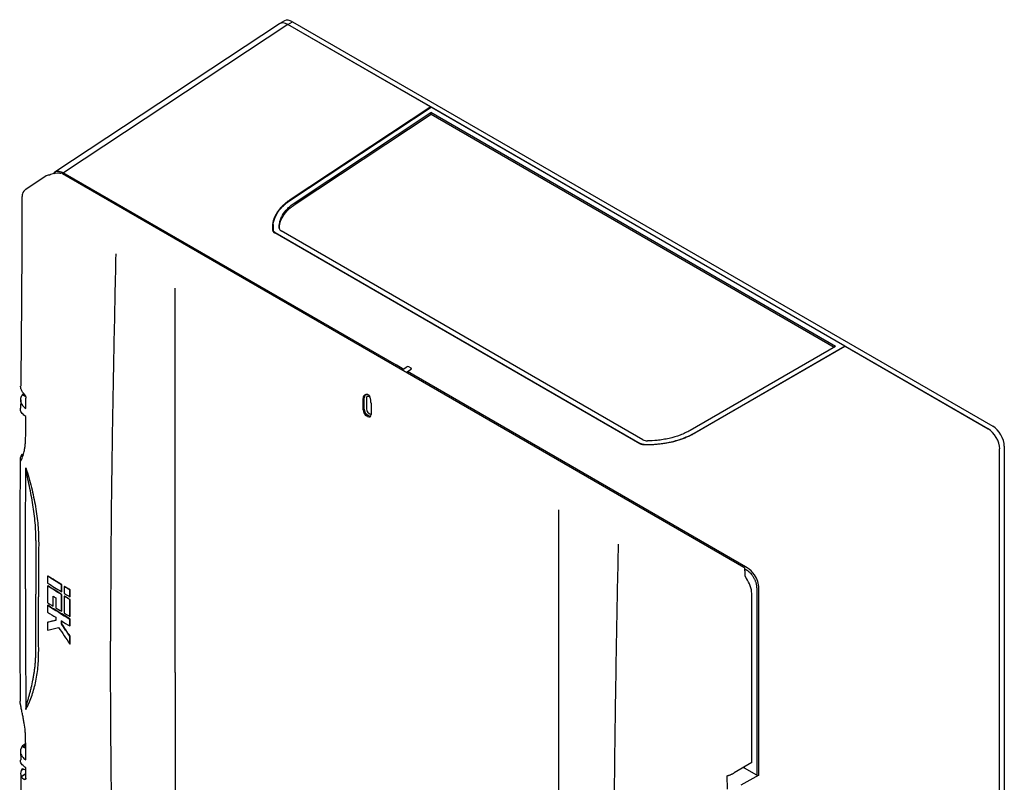
# Model space of a CAD drawing. Units: millimetres. Extents: x 62 to 947, y 333 to 807.
# Drawn here: x 648 to 947, y 576 to 807 of the extents above; entities that cross this region are included whole.
import ezdxf

# ---------------------------------------------------------------- set-up
doc = ezdxf.new("R2010")
doc.units = ezdxf.units.MM

msp = doc.modelspace()

# ---------------------------------------------------------------- linework, layer by layer
at = {"color": 7, "linetype": 'Continuous', "lineweight": 25}
for p, q in [((726.49, 806.17), (658.19, 761.03)), ((729.07, 805.97), (660.83, 760.88)), ((727.99, 807.04), (726.58, 806.22)), ((729.07, 805.97), (730.49, 806.79)), ((772.48, 780.92), (729.07, 805.97)), ((941.93, 683.09), (729.07, 805.97)), ((730.49, 806.79), (943.34, 683.91)), ((772.48, 780.92), (729.77, 752.7)), ((729.92, 752.62), (772.62, 780.83)), ((731.28, 751.89), (772.56, 779.17)), ((731.31, 751.4), (772.58, 778.68)), ((772.48, 780.74), (772.48, 780.92)), ((895.6, 708.14), (772.56, 779.17)), ((772.58, 778.68), (772.56, 779.17)), ((772.58, 778.68), (895.18, 707.9)), ((898.39, 708.23), (772.62, 780.83)), ((657.86, 760.59), (658.26, 761.04)), ((660.5, 760.65), (867.68, 641.05)), ((660.83, 760.88), (661.35, 760.58)), ((661.35, 760.58), (761.96, 702.49)), ((655.59, 759.94), (649.38, 755.84)), ((729.77, 752.7), (729.77, 752.5)), ((731.31, 751.4), (731.28, 751.89)), ((724.6, 745.13), (724.58, 743.47)), ((724.63, 743.45), (724.62, 743.03)), ((724.62, 743.03), (724.63, 743.45)), ((836.07, 678.55), (725.05, 742.65)), ((725.19, 742.73), (836.21, 678.64)), ((725.19, 742.56), (725.19, 742.73)), ((836.99, 679.76), (727.04, 743.23)), ((694.8, 608.99), (694.8, 725.79)), ((895.6, 708.14), (851.33, 682.58)), ((852.6, 681.8), (898.39, 708.23)), ((898.53, 708.15), (852.74, 681.71)), ((898.39, 708.07), (898.39, 708.23)), ((898.53, 708.15), (941.93, 683.09)), ((764.12, 701.25), (761.96, 702.49)), ((764.12, 701.25), (765.24, 701.92)), ((765.46, 700.47), (766.54, 701.16)), ((868.23, 641.15), (765.46, 700.47)), ((766.54, 701.54), (765.87, 701.93)), ((766.54, 701.16), (766.54, 701.54)), ((647.83, 691.87), (647.81, 689.34)), ((648.33, 693.39), (648.33, 693.38)), ((648.71, 693.16), (648.33, 693.38)), ((649.38, 692.78), (648.71, 693.16)), ((649.43, 692.31), (649.43, 692.42)), ((751.93, 688.83), (751.93, 692.29)), ((752.29, 689.03), (752.29, 692.49)), ((752.99, 692.49), (752.99, 689.03)), ((753.31, 693.55), (753.6, 693.38)), ((753.64, 692.98), (753.93, 692.82)), ((754.34, 690.9), (754.34, 687.44)), ((753.29, 686.82), (752.99, 686.99)), ((753.64, 687.02), (753.34, 687.19)), ((753.67, 687.79), (753.96, 687.62)), ((852.61, 681.65), (852.6, 681.8)), ((945.46, 441.79), (945.46, 676.97)), ((945.46, 559.38), (945.46, 676.97)), ((946.88, 677.79), (946.88, 442.61)), ((647.85, 674.69), (648.66, 675.18)), ((647.77, 673.32), (647.94, 673.42)), ((811.47, 541.64), (811.47, 658.44)), ((868.75, 640.85), (868.23, 641.15)), ((656.09, 638.31), (656.02, 638.27)), ((656.02, 638.27), (656.02, 636.17)), ((867.99, 640.48), (868.41, 640.24)), ((656.09, 635.34), (656.02, 635.3)), ((660.3, 635.71), (660.23, 635.67)), ((660.23, 633.58), (660.23, 635.67)), ((661.08, 635.13), (661.07, 633.04)), ((661.15, 635.17), (661.08, 635.13)), ((871.59, 634.73), (871.59, 577.81)), ((872.29, 577.8), (872.29, 634.73)), ((657.67, 629.18), (657.67, 632.21)), ((658.49, 631.7), (658.48, 628.68)), ((660.3, 633.61), (660.23, 633.58)), ((660.3, 632.75), (660.23, 632.71)), ((661.14, 632.21), (661.07, 632.17)), ((662.87, 634.14), (662.79, 634.1)), ((662.79, 632), (662.79, 634.1)), ((662.86, 632.04), (662.79, 632)), ((870.09, 581.68), (870.09, 633.05)), ((656.09, 629.43), (656.02, 629.39)), ((656.02, 629.39), (656.02, 627.31)), ((657.74, 629.22), (657.67, 629.18)), ((662.86, 631.17), (662.79, 631.13)), ((658.49, 625.8), (658.49, 624.85)), ((660.3, 627.65), (660.22, 627.61)), ((662.86, 626.07), (662.79, 626.03)), ((658.49, 624.85), (656.03, 624.25)), ((656.1, 624.29), (656.03, 624.25)), ((656.03, 624.25), (656.03, 621.89)), ((660.23, 623.78), (660.23, 624.73)), ((660.3, 623.82), (660.23, 623.78)), ((660.3, 623.82), (660.3, 624.77)), ((662.86, 625.27), (662.79, 625.23)), ((662.79, 623.15), (662.79, 625.23)), ((662.86, 623.19), (662.79, 623.15)), ((662.86, 623.19), (662.86, 625.27)), ((662.86, 620.05), (662.79, 620.01)), ((662.79, 617.64), (662.79, 620.01)), ((662.87, 617.68), (662.79, 617.64)), ((694.8, 608.99), (694.8, 492.19)), ((649.35, 587.46), (648.32, 586.59)), ((647.81, 585.01), (647.83, 582.51)), ((648.32, 586.57), (648.32, 586.59)), ((649.36, 585.98), (648.32, 586.57)), ((648.7, 586.37), (649.36, 585.99)), ((870.09, 581.68), (864.76, 578.5)), ((647.96, 579.2), (648.72, 579.66)), ((648.02, 577.41), (649.42, 578.27)), ((649.42, 578.19), (648.05, 577.35)), ((648.72, 579.66), (648.26, 579.76)), ((649.41, 579.29), (648.72, 579.66)), ((872.29, 577.8), (866.76, 574.77)), ((867.89, 579.94), (867.89, 580.37)), ((871.59, 577.81), (867.89, 579.94)), ((648.91, 576.52), (649.42, 576.84)), ((649.43, 576.93), (649.43, 577.04)), ((862.69, 573.56), (862.67, 577.65))]:
    msp.add_line(p, q, dxfattribs=at)
at = {"color": 7, "linetype": 'Continuous', "lineweight": 25, "flags": 128}
msp.add_lwpolyline([(648.66, 675.18), (648.43, 675.24), (648.32, 675.27), (648.2, 675.3)], dxfattribs=at)
at = {"color": 7, "linetype": 'Continuous', "lineweight": 25}
for centre, radius, start, end in [((661.77, 759.95), 0.758, 123.8013, 152.3503), ((727.5, 744.2), 1.07, 188.1009, 244.7995), ((838.33, 682.26), 2.84, 241.9062, 271.144)]:
    msp.add_arc(centre, radius, start, end, dxfattribs=at)
for centre, major_axis, ratio, start_param, end_param in [((729.08, 801.88), (-2.5, 4.34), 0.576679, 5.498477, 6.318052), ((730.49, 802.7), (-2.5, 4.34), 0.576679, 5.498477, 6.283594), ((660.1, 756.33), (7.2, -0.12), 0.622718, 1.626292, 2.037815), ((659.79, 760.21), (1, 0.031), 0.597073, 0.766686, 1.290152), ((658.45, 755.24), (-2.78, 4.75), 0.576795, 6.116633, 6.314891), ((764.14, 700.85), (0.257, 0.429), 0.587369, 0.82926, 1.628994), ((765.55, 701.73), (0.45, 0.014), 0.597073, 0.766686, 2.320029), ((765.47, 700.07), (0.244, 0.437), 0.567218, 0.811796, 1.511552), ((766.22, 701.35), (0.45, 0.014), 0.597073, 5.496528, 7.049871), ((752.99, 691.68), (-0.75, 1.3), 0.577206, 0.345641, 0.785327), ((753.35, 691.88), (-0.75, 1.3), 0.577206, 0.345641, 0.785327), ((753.7, 692.09), (-0.513, 0.859), 0.576943, 0.336934, 0.77662), ((752.99, 688.22), (-0.75, 1.3), 0.578252, 0.789912, 2.359187), ((753.35, 688.42), (-0.75, 1.3), 0.578252, 0.789912, 2.359187), ((753.7, 688.63), (-0.467, 0.887), 0.608567, 0.813514, 2.38279), ((753.28, 691.51), (-0.75, 1.3), 0.577557, 3.927224, 4.36691), ((753.28, 688.05), (-0.75, 1.31), 0.576496, 2.360685, 3.929961), ((753.64, 688.26), (-0.75, 1.31), 0.576496, 2.360685, 2.905788), ((753.99, 688.46), (-0.456, 0.897), 0.59445, 2.392217, 2.96207), ((941.93, 679.01), (-2.5, 4.33), 0.578085, 3.927681, 5.49726), ((943.34, 679.83), (-2.5, 4.33), 0.578085, 3.927681, 5.49726), ((866.97, 640.61), (1, 0.031), 0.597073, 0.24322, 0.766686), ((867.98, 636.32), (-0.25, 6.21), 0.038218, 5.063283, 5.474806), ((866.21, 635.3), (-2.75, 4.76), 0.574296, 3.927681, 4.875942), ((862.94, 577.03), (7, 0.05), 0.582304, 0.780959, 0.854418), ((871.94, 578.01), (0.5, 0.004), 0.582304, 3.922551, 5.458441)]:
    msp.add_ellipse(centre, major_axis=major_axis, ratio=ratio, start_param=start_param, end_param=end_param, dxfattribs=at)
for points, knots in [([(656.16, 760.19), (656.26, 760.22), (656.38, 760.24), (656.51, 760.28), (656.52, 760.28), (656.54, 760.28), (656.54, 760.28), (656.57, 760.29), (656.59, 760.3), (656.64, 760.31), (656.67, 760.32), (656.78, 760.35), (656.85, 760.36), (656.92, 760.39)], [0, 0, 0, 0, 0.5, 0.5, 0.53125, 0.53125, 0.5625, 0.5625, 0.625, 0.625, 0.75, 0.75, 1, 1, 1, 1]), ([(658.25, 761.07), (658.08, 760.95), (657.89, 760.82), (657.77, 760.61), (657.76, 760.6)], [0, 0, 0, 0, 0.915661, 1, 1, 1, 1]), ([(658.26, 761.04), (658.29, 761.07), (658.55, 761.39), (659.24, 761.4), (660.11, 761.24), (660.59, 761), (660.83, 760.88)], [0, 0, 0, 0, 0.04198, 0.506778, 0.750096, 1, 1, 1, 1]), ([(660.83, 760.88), (660.79, 760.84), (660.7, 760.77), (660.61, 760.66), (660.59, 760.6), (660.59, 760.6)], [0, 0, 0, 0, 0.479592, 0.959183, 1, 1, 1, 1]), ([(649.4, 755.82), (649.27, 755.73), (648.91, 755.51), (648.5, 754.93), (648.24, 754.27), (648.24, 753.85), (648.24, 753.69)], [0, 0, 0, 0, 0.182875, 0.494707, 0.81967, 1, 1, 1, 1]), ([(648.21, 753.69), (648.21, 751.42), (648.21, 741.41), (648.08, 722.18), (647.94, 705.23), (647.86, 696.05)], [0, 0, 0, 0, 0.118876, 0.523051, 1, 1, 1, 1]), ([(729.77, 752.7), (729.46, 752.49), (729.15, 752.27), (728.86, 752.05), (728.57, 751.83), (728.29, 751.6), (728.02, 751.37), (727.89, 751.25), (727.76, 751.14), (727.63, 751.02), (727.38, 750.78), (727.14, 750.54), (726.91, 750.29), (726.8, 750.17), (726.69, 750.04), (726.58, 749.92), (726.37, 749.67), (726.17, 749.41), (725.99, 749.15), (725.9, 749.02), (725.81, 748.89), (725.73, 748.76), (725.71, 748.73), (725.69, 748.7), (725.67, 748.67), (725.53, 748.44), (725.39, 748.21), (725.27, 747.97), (725.2, 747.83), (725.14, 747.7), (725.08, 747.57), (724.95, 747.3), (724.85, 747.02), (724.76, 746.75), (724.71, 746.61), (724.67, 746.48), (724.63, 746.34), (724.61, 746.25), (724.59, 746.17), (724.57, 746.08), (724.52, 745.89), (724.48, 745.7), (724.45, 745.51), (724.43, 745.37), (724.41, 745.23), (724.4, 745.09), (724.37, 744.82), (724.36, 744.54), (724.37, 744.26), (724.37, 743.98), (724.39, 743.71), (724.43, 743.43)], [0, 0, 0, 0, 0.139471, 0.139471, 0.139471, 0.279162, 0.279162, 0.279162, 0.34905, 0.34905, 0.34905, 0.488825, 0.488825, 0.488825, 0.55868, 0.55868, 0.55868, 0.698242, 0.698242, 0.698242, 0.767916, 0.767916, 0.767916, 0.783876, 0.783876, 0.783876, 0.907212, 0.907212, 0.907212, 0.976912, 0.976912, 0.976912, 1.116345, 1.116345, 1.116345, 1.186047, 1.186047, 1.186047, 1.228874, 1.228874, 1.228874, 1.325443, 1.325443, 1.325443, 1.395202, 1.395202, 1.395202, 1.534791, 1.534791, 1.534791, 1.674386, 1.674386, 1.674386, 1.674386]), ([(724.63, 743.45), (724.52, 744.26), (724.55, 745.09), (724.91, 746.73), (725.22, 747.55), (726.13, 749.12), (726.72, 749.88), (728.14, 751.32), (728.98, 752), (729.92, 752.62)], [0, 0, 0, 0, 0.25, 0.25, 0.5, 0.5, 0.75, 0.75, 1, 1, 1, 1]), ([(726.44, 744.05), (726.4, 744.64), (726.45, 745.22), (726.57, 745.8), (726.65, 746.17), (726.76, 746.54), (726.91, 746.91), (727.05, 747.28), (727.23, 747.64), (727.43, 748), (727.84, 748.71), (728.37, 749.39), (729.01, 750.05), (729.34, 750.37), (729.69, 750.69), (730.07, 751), (730.45, 751.31), (730.85, 751.6), (731.28, 751.89)], [0, 0, 0, 0, 0.295936, 0.295936, 0.295936, 0.484477, 0.484477, 0.484477, 0.673019, 0.673019, 0.673019, 1.050102, 1.050102, 1.050102, 1.238644, 1.238644, 1.238644, 1.427186, 1.427186, 1.427186, 1.427186]), ([(726.5, 743.87), (726.53, 744.48), (726.58, 745.79), (727.51, 747.77), (729.04, 749.72), (730.55, 750.84), (731.31, 751.4)], [0, 0, 0, 0, 0.2230779, 0.4820023, 0.740886, 1, 1, 1, 1]), ([(724.43, 743.43), (724.43, 743.41), (724.44, 743.38), (724.44, 743.36), (724.45, 743.33), (724.46, 743.31), (724.46, 743.28), (724.47, 743.27), (724.47, 743.26), (724.48, 743.25), (724.49, 743.22), (724.5, 743.2), (724.51, 743.18), (724.51, 743.16), (724.52, 743.15), (724.53, 743.14), (724.54, 743.12), (724.55, 743.09), (724.57, 743.07), (724.58, 743.06), (724.59, 743.05), (724.59, 743.04), (724.6, 743.03), (724.61, 743.02), (724.62, 743), (724.63, 742.99), (724.64, 742.98), (724.65, 742.97), (724.66, 742.96), (724.66, 742.95), (724.67, 742.94), (724.69, 742.92), (724.72, 742.9), (724.74, 742.87), (724.75, 742.86), (724.76, 742.85), (724.77, 742.84), (724.79, 742.82), (724.82, 742.8), (724.84, 742.78), (724.85, 742.77), (724.87, 742.76), (724.88, 742.75), (724.91, 742.74), (724.93, 742.72), (724.96, 742.7), (724.99, 742.68), (725.02, 742.66), (725.05, 742.65)], [0, 0, 0, 0, 0.0125458, 0.0125458, 0.0125458, 0.0250868, 0.0250868, 0.0250868, 0.0313555, 0.0313555, 0.0313555, 0.0438886, 0.0438886, 0.0438886, 0.050153, 0.050153, 0.050153, 0.0626773, 0.0626773, 0.0626773, 0.0689371, 0.0689371, 0.0689371, 0.0751952, 0.0751952, 0.0751952, 0.0814532, 0.0814532, 0.0814532, 0.0877127, 0.0877127, 0.0877127, 0.1002362, 0.1002362, 0.1002362, 0.1065, 0.1065, 0.1065, 0.1190314, 0.1190314, 0.1190314, 0.125299, 0.125299, 0.125299, 0.1378375, 0.1378375, 0.1378375, 0.1503802, 0.1503802, 0.1503802, 0.1503802]), ([(724.48, 743.4), (724.46, 743.64), (724.43, 743.96), (724.56, 744.27), (724.59, 744.35)], [0, 0, 0, 0, 0.749112, 1, 1, 1, 1]), ([(725.19, 742.73), (725.15, 742.75), (725.12, 742.78), (725.09, 742.8), (725.05, 742.82), (725.02, 742.85), (724.99, 742.87), (724.96, 742.9), (724.93, 742.92), (724.9, 742.95), (724.87, 742.98), (724.85, 743.01), (724.82, 743.04), (724.82, 743.04), (724.81, 743.05), (724.8, 743.06), (724.78, 743.09), (724.76, 743.12), (724.74, 743.15), (724.72, 743.18), (724.7, 743.21), (724.69, 743.24), (724.68, 743.27), (724.66, 743.3), (724.65, 743.33), (724.64, 743.36), (724.64, 743.39), (724.63, 743.42), (724.63, 743.43), (724.63, 743.44), (724.63, 743.45)], [0, 0, 0, 0, 0.0150643, 0.0150643, 0.0150643, 0.0309934, 0.0309934, 0.0309934, 0.047362, 0.047362, 0.047362, 0.0640689, 0.0640689, 0.0640689, 0.0683101, 0.0683101, 0.0683101, 0.0853876, 0.0853876, 0.0853876, 0.1016929, 0.1016929, 0.1016929, 0.1175351, 0.1175351, 0.1175351, 0.1326439, 0.1326439, 0.1326439, 0.1366202, 0.1366202, 0.1366202, 0.1366202]), ([(676.74, 736.23), (676.63, 731.31), (676.53, 726.38), (676.32, 716.54), (676.21, 711.62), (675.92, 696.86), (675.75, 687.03), (675.53, 672.31), (675.46, 667.41), (675.35, 657.62), (675.31, 652.72), (675.19, 638.06), (675.15, 628.3), (675.15, 618.56)], [0, 0, 0, 0, 0.125, 0.125, 0.25, 0.25, 0.5, 0.5, 0.625, 0.625, 0.75, 0.75, 1, 1, 1, 1]), ([(648.02, 695), (647.94, 695.2), (647.81, 695.55), (647.81, 695.89), (647.82, 696.05)], [0, 0, 0, 0, 0.5512327, 1, 1, 1, 1]), ([(648.33, 693.38), (648.07, 693.04), (647.9, 692.69), (647.78, 692.14), (647.76, 691.95), (647.77, 691.59), (647.79, 691.41), (647.89, 691.04), (647.96, 690.86), (648.14, 690.51), (648.25, 690.35), (648.64, 689.86), (648.99, 689.55), (649.4, 689.28)], [0, 0, 0, 0, 0.25, 0.25, 0.375, 0.375, 0.5, 0.5, 0.625, 0.625, 0.75, 0.75, 1, 1, 1, 1]), ([(648.74, 693.82), (648.71, 693.8), (648.54, 693.67), (648.42, 693.52), (648.33, 693.39)], [0, 0, 0, 0, 0.145912, 1, 1, 1, 1]), ([(648.71, 693.17), (648.64, 693.2), (648.58, 693.24), (648.52, 693.28), (648.48, 693.29), (648.45, 693.31), (648.42, 693.33), (648.39, 693.35), (648.36, 693.37), (648.33, 693.39)], [0, 0, 0, 0, 0.0002694787, 0.0002694787, 0.0002694787, 0.0004042181, 0.0004042181, 0.0004042181, 0.0005389574, 0.0005389574, 0.0005389574, 0.0005389574]), ([(649.11, 693.54), (648.97, 693.43), (648.81, 693.31), (648.72, 693.18), (648.71, 693.16)], [0, 0, 0, 0, 0.913142, 1, 1, 1, 1]), ([(648.91, 693.62), (648.98, 693.54), (649.04, 693.46), (649.17, 693.27), (649.23, 693.17), (649.37, 692.84), (649.43, 692.62), (649.43, 692.42)], [0, 0, 0, 0, 0.25, 0.25, 0.5, 0.5, 1, 1, 1, 1]), ([(752.03, 692.75), (752.04, 692.79), (752.06, 692.85), (752.11, 692.95), (752.16, 693.04), (752.24, 693.16), (752.36, 693.3), (752.53, 693.44), (752.72, 693.55), (752.9, 693.61), (753.06, 693.62), (753.2, 693.6), (753.27, 693.56), (753.31, 693.55)], [0, 0, 0, 0, 0.06887, 0.13675, 0.20378, 0.27011, 0.402196, 0.527666, 0.655639, 0.771322, 0.852132, 0.927445, 1, 1, 1, 1]), ([(752.39, 692.96), (752.45, 693.07), (752.56, 693.28), (752.89, 693.5), (753.16, 693.58), (753.31, 693.56), (753.33, 693.56)], [0, 0, 0, 0, 0.340573, 0.657046, 0.951588, 1, 1, 1, 1]), ([(753.26, 692.97), (753.21, 692.95), (753.12, 692.9), (753.07, 692.83), (753.05, 692.8)], [0, 0, 0, 0, 0.553462, 1, 1, 1, 1]), ([(753.26, 692.98), (753.28, 692.99), (753.35, 693.03), (753.51, 693.05), (753.61, 692.99), (753.64, 692.97)], [0, 0, 0, 0, 0.212218, 0.725966, 1, 1, 1, 1]), ([(753.6, 693.38), (753.62, 693.37), (753.65, 693.35), (753.7, 693.3), (753.75, 693.25), (753.79, 693.19), (753.83, 693.13), (753.89, 693.01), (753.96, 692.83), (754.03, 692.58), (754.09, 692.3), (754.14, 692.02), (754.19, 691.74), (754.23, 691.57), (754.24, 691.48)], [0, 0, 0, 0, 0.036136, 0.072586, 0.109726, 0.147913, 0.187476, 0.228709, 0.344593, 0.472814, 0.598845, 0.731535, 0.864097, 1, 1, 1, 1]), ([(649.39, 686.8), (649, 687.11), (648.18, 687.77), (647.68, 688.7), (647.8, 689.22), (647.82, 689.34)], [0, 0, 0, 0, 0.416085, 0.870674, 1, 1, 1, 1]), ([(649.34, 680.33), (649.35, 681.21), (649.35, 682.08), (649.36, 682.96), (649.36, 683.62), (649.37, 684.29), (649.37, 684.96), (649.38, 685.57), (649.38, 686.19), (649.39, 686.8)], [0.000049049, 0.000049049, 0.000049049, 0.000049049, 0.00325, 0.00325, 0.00325, 0.005692344, 0.005692344, 0.005692344, 0.007935886, 0.007935886, 0.007935886, 0.007935886]), ([(851.33, 682.58), (850.87, 682.32), (850.39, 682.07), (849.89, 681.83), (849.39, 681.59), (848.86, 681.37), (848.33, 681.17), (847.26, 680.77), (846.13, 680.43), (844.95, 680.16), (844.36, 680.02), (843.76, 679.9), (843.15, 679.81), (842.54, 679.71), (841.93, 679.63), (841.31, 679.57), (840.34, 679.48), (839.36, 679.43), (838.38, 679.43)], [0, 0, 0, 0, 0.189165, 0.189165, 0.189165, 0.378726, 0.378726, 0.378726, 0.752815, 0.752815, 0.752815, 0.940959, 0.940959, 0.940959, 1.12848, 1.12848, 1.12848, 1.421407, 1.421407, 1.421407, 1.421407]), ([(647.9, 673.31), (648.05, 673.61), (648.24, 674.03), (648.5, 674.78), (648.58, 675.05), (648.75, 675.61), (648.82, 675.9), (648.96, 676.52), (649.02, 676.84), (649.13, 677.49), (649.18, 677.83), (649.25, 678.52), (649.28, 678.87), (649.33, 679.59), (649.33, 679.96), (649.34, 680.33)], [0, 0, 0, 0, 0.25, 0.25, 0.375, 0.375, 0.5, 0.5, 0.625, 0.625, 0.75, 0.75, 0.875, 0.875, 1, 1, 1, 1]), ([(852.74, 681.71), (852.4, 681.52), (852.05, 681.33), (851.69, 681.15), (851.33, 680.96), (850.95, 680.79), (850.58, 680.62), (850.39, 680.54), (850.19, 680.46), (850, 680.38), (849.61, 680.22), (849.21, 680.07), (848.81, 679.92), (848.6, 679.85), (848.4, 679.78), (848.19, 679.71), (847.78, 679.58), (847.36, 679.45), (846.93, 679.34), (846.72, 679.28), (846.51, 679.22), (846.29, 679.17), (846.24, 679.15), (846.19, 679.14), (846.14, 679.13), (845.76, 679.03), (845.37, 678.95), (844.97, 678.87), (844.75, 678.82), (844.53, 678.78), (844.31, 678.74), (843.86, 678.65), (843.41, 678.58), (842.95, 678.52), (842.72, 678.49), (842.5, 678.46), (842.27, 678.43), (842.13, 678.41), (841.98, 678.4), (841.84, 678.38), (841.53, 678.35), (841.21, 678.32), (840.89, 678.29), (840.65, 678.28), (840.42, 678.26), (840.19, 678.25), (839.73, 678.22), (839.26, 678.21), (838.8, 678.2), (838.34, 678.19), (837.87, 678.2), (837.41, 678.21)], [0, 0, 0, 0, 0.139471, 0.139471, 0.139471, 0.279162, 0.279162, 0.279162, 0.34905, 0.34905, 0.34905, 0.488825, 0.488825, 0.488825, 0.55868, 0.55868, 0.55868, 0.698242, 0.698242, 0.698242, 0.767916, 0.767916, 0.767916, 0.783876, 0.783876, 0.783876, 0.907212, 0.907212, 0.907212, 0.976912, 0.976912, 0.976912, 1.116345, 1.116345, 1.116345, 1.186047, 1.186047, 1.186047, 1.228874, 1.228874, 1.228874, 1.325443, 1.325443, 1.325443, 1.395202, 1.395202, 1.395202, 1.534791, 1.534791, 1.534791, 1.674386, 1.674386, 1.674386, 1.674386]), ([(837.43, 678.33), (838.8, 678.29), (840.19, 678.34), (842.92, 678.61), (844.27, 678.82), (846.87, 679.42), (848.13, 679.8), (850.49, 680.69), (851.59, 681.21), (852.6, 681.8)], [0.705944, 0.705944, 0.705944, 0.705944, 0.9134305, 0.9134305, 1.1209169, 1.1209169, 1.3284033, 1.3284033, 1.5358897, 1.5358897, 1.5358897, 1.5358897]), ([(837.41, 678.21), (837.37, 678.21), (837.33, 678.21), (837.29, 678.22), (837.24, 678.22), (837.2, 678.22), (837.16, 678.23), (837.14, 678.23), (837.12, 678.23), (837.1, 678.23), (837.06, 678.24), (837.02, 678.24), (836.98, 678.25), (836.96, 678.25), (836.94, 678.26), (836.92, 678.26), (836.88, 678.27), (836.84, 678.27), (836.8, 678.28), (836.78, 678.29), (836.76, 678.29), (836.74, 678.29), (836.72, 678.3), (836.71, 678.3), (836.69, 678.31), (836.67, 678.31), (836.65, 678.32), (836.63, 678.32), (836.61, 678.33), (836.59, 678.33), (836.57, 678.34), (836.54, 678.35), (836.5, 678.36), (836.47, 678.37), (836.45, 678.38), (836.43, 678.39), (836.41, 678.39), (836.38, 678.41), (836.34, 678.42), (836.31, 678.43), (836.29, 678.44), (836.28, 678.45), (836.26, 678.46), (836.23, 678.47), (836.2, 678.49), (836.16, 678.5), (836.13, 678.52), (836.1, 678.53), (836.07, 678.55)], [0, 0, 0, 0, 0.0125458, 0.0125458, 0.0125458, 0.0250868, 0.0250868, 0.0250868, 0.0313555, 0.0313555, 0.0313555, 0.0438886, 0.0438886, 0.0438886, 0.050153, 0.050153, 0.050153, 0.0626773, 0.0626773, 0.0626773, 0.0689371, 0.0689371, 0.0689371, 0.0751952, 0.0751952, 0.0751952, 0.0814532, 0.0814532, 0.0814532, 0.0877127, 0.0877127, 0.0877127, 0.1002362, 0.1002362, 0.1002362, 0.1065, 0.1065, 0.1065, 0.1190314, 0.1190314, 0.1190314, 0.125299, 0.125299, 0.125299, 0.1378375, 0.1378375, 0.1378375, 0.1503802, 0.1503802, 0.1503802, 0.1503802]), ([(837.43, 678.33), (837.2, 678.34), (836.98, 678.37), (836.56, 678.47), (836.37, 678.55), (836.21, 678.64)], [0, 0, 0, 0, 0.5, 0.5, 1, 1, 1, 1]), ([(647.69, 673.56), (647.66, 669.22), (647.56, 655.98), (647.51, 633.48), (647.58, 613.42), (647.67, 602.24), (647.69, 600.31)], [0, 0, 0, 0, 0.176955, 0.539776, 0.920371, 1, 1, 1, 1]), ([(647.85, 674.69), (647.73, 674.43), (647.66, 674.17), (647.63, 673.7), (647.68, 673.47), (647.77, 673.32)], [0, 0, 0, 0, 0.5, 0.5, 1, 1, 1, 1]), ([(649.4, 671.24), (650.03, 669.25), (650.61, 667.26), (651.34, 664.3), (651.57, 663.32), (651.98, 661.36), (652.16, 660.38), (652.66, 657.49), (652.9, 655.61), (653.22, 651.91), (653.3, 650.1), (653.3, 648.32)], [0, 0, 0, 0, 0.25, 0.25, 0.375, 0.375, 0.5, 0.5, 0.75, 0.75, 1, 1, 1, 1]), ([(652.47, 649.18), (652.47, 650.92), (652.4, 652.7), (652.09, 656.31), (651.85, 658.15), (651.4, 660.94), (651.23, 661.88), (650.87, 663.76), (650.68, 664.7), (650.27, 666.58), (650.06, 667.53), (649.76, 668.94), (649.66, 669.41), (649.5, 670.34), (649.44, 670.8), (649.4, 671.24)], [0, 0, 0, 0, 0.25, 0.25, 0.5, 0.5, 0.625, 0.625, 0.75, 0.75, 0.875, 0.875, 0.9375, 0.9375, 1, 1, 1, 1]), ([(652.47, 649.18), (652.46, 647.55), (652.46, 645.91), (652.46, 644.28), (652.45, 641.73), (652.45, 639.19), (652.45, 636.65), (652.45, 636.65), (652.45, 636.64), (652.45, 636.64), (652.45, 635.37), (652.45, 634.11), (652.45, 632.84)], [0, 0, 0, 0, 0.00599687, 0.00599687, 0.00599687, 0.01533381, 0.01533381, 0.01533381, 0.01534113, 0.01534113, 0.01534113, 0.02000012, 0.02000012, 0.02000012, 0.02000012]), ([(829.48, 648.06), (829.38, 643.13), (829.28, 638.2), (829.1, 628.34), (829.01, 623.41), (828.74, 608.64), (828.58, 598.8), (828.39, 584.07), (828.33, 579.16), (828.23, 569.36), (828.19, 564.47), (828.08, 549.79), (828.05, 540.03), (828.05, 530.29)], [0, 0, 0, 0, 0.125, 0.125, 0.25, 0.25, 0.5, 0.5, 0.625, 0.625, 0.75, 0.75, 1, 1, 1, 1]), ([(867.98, 640.62), (867.98, 640.64), (867.98, 640.67), (867.96, 640.73), (867.94, 640.77), (867.93, 640.78)], [0, 0, 0, 0, 0.331514, 0.664049, 1, 1, 1, 1]), ([(872.29, 634.73), (872.28, 635.34), (872.04, 636.69), (870.86, 639.09), (869.54, 640.39), (868.75, 640.85)], [-0.784789, -0.784789, -0.784789, -0.784789, -0.336338, 0.112113, 0.784789, 0.784789, 0.784789, 0.784789]), ([(660.3, 635.71), (658.9, 636.58), (657.49, 637.44), (656.09, 638.31), (656.09, 638.31), (656.09, 638.31), (656.09, 638.31)], [0.000512, 0.000512, 0.000512, 0.000512, 1, 1, 1, 1.000537, 1.000537, 1.000537, 1.000537]), ([(868.46, 637.63), (868.44, 637.67), (868.39, 637.74), (868.33, 637.84), (868.27, 637.94), (868.22, 638.06), (868.17, 638.19), (868.13, 638.33), (868.12, 638.42), (868.12, 638.46)], [0, 0, 0, 0, 0.12999, 0.256978, 0.381635, 0.504672, 0.675141, 0.839396, 1, 1, 1, 1]), ([(868.41, 640.24), (868.46, 640.21), (868.55, 640.16), (868.69, 640.07), (868.83, 639.97), (868.96, 639.87), (869.1, 639.76), (869.23, 639.64), (869.37, 639.52), (869.5, 639.39), (869.64, 639.25), (869.87, 638.99), (870.14, 638.66), (870.43, 638.25), (870.65, 637.89), (870.85, 637.53), (871.02, 637.17), (871.17, 636.82), (871.3, 636.46), (871.4, 636.1), (871.49, 635.75), (871.55, 635.4), (871.58, 635.06), (871.59, 634.84), (871.59, 634.73)], [0, 0, 0, 0, 0.027788, 0.055567, 0.083344, 0.111121, 0.138902, 0.166687, 0.194475, 0.222266, 0.25006, 0.287015, 0.375011, 0.435268, 0.499976, 0.55554, 0.611122, 0.666702, 0.722263, 0.777807, 0.833347, 0.888889, 0.944437, 1, 1, 1, 1]), ([(656.02, 635.3), (656.02, 634.45), (656.02, 632.75), (656.02, 631.05), (656.02, 630.2)], [0, 0, 0, 0, 0.49993, 1, 1, 1, 1]), ([(660.3, 632.75), (658.89, 633.61), (657.49, 634.48), (656.09, 635.34), (656.09, 635.34), (656.09, 635.34), (656.09, 635.34)], [0.000514, 0.000514, 0.000514, 0.000514, 1, 1, 1, 1.000538, 1.000538, 1.000538, 1.000538]), ([(662.79, 634.1), (662.51, 634.27), (662.08, 634.54), (661.5, 634.88), (661.22, 635.05), (661.08, 635.13)], [0, 0, 0, 0, 0.5000001, 0.7500008, 1, 1, 1, 1]), ([(662.86, 634.14), (662.67, 634.25), (662.51, 634.36), (662.29, 634.49), (662.23, 634.53), (662.14, 634.58), (662.11, 634.6), (662.07, 634.62), (662.06, 634.63), (662.04, 634.64), (662.03, 634.65), (662.02, 634.65), (662.02, 634.65), (662.01, 634.66), (662.01, 634.66), (662.01, 634.66), (662.01, 634.66), (662.01, 634.66), (662.01, 634.66), (661.93, 634.71), (661.85, 634.75), (661.75, 634.82), (661.71, 634.84), (661.66, 634.87), (661.64, 634.88), (661.62, 634.89), (661.61, 634.9), (661.6, 634.91), (661.59, 634.91), (661.59, 634.91), (661.59, 634.91), (661.58, 634.92), (661.58, 634.92), (661.47, 634.98), (661.33, 635.07), (661.15, 635.17), (661.15, 635.17), (661.15, 635.17), (661.15, 635.17)], [0.000918, 0.000918, 0.000918, 0.000918, 0.25, 0.25, 0.375, 0.375, 0.4375, 0.4375, 0.46875, 0.46875, 0.484375, 0.484375, 0.492188, 0.492188, 0.496094, 0.496094, 0.498047, 0.498047, 0.5, 0.5, 0.625, 0.625, 0.6875, 0.6875, 0.71875, 0.71875, 0.734375, 0.734375, 0.742188, 0.742188, 0.746094, 0.746094, 0.75, 0.75, 1, 1, 1, 1.000974, 1.000974, 1.000974, 1.000974]), ([(652.47, 616.52), (652.46, 618.15), (652.46, 619.78), (652.46, 621.41), (652.45, 623.95), (652.45, 626.49), (652.45, 629.03), (652.45, 629.03), (652.45, 629.03), (652.45, 629.03), (652.45, 630.3), (652.45, 631.57), (652.45, 632.84)], [0, 0, 0, 0, 0.00599687, 0.00599687, 0.00599687, 0.01533381, 0.01533381, 0.01533381, 0.01534113, 0.01534113, 0.01534113, 0.02000012, 0.02000012, 0.02000012, 0.02000012]), ([(660.22, 627.61), (660.22, 628.46), (660.22, 630.16), (660.23, 631.86), (660.23, 632.71)], [0, 0, 0, 0, 0.5000625, 1, 1, 1, 1]), ([(661.07, 633.04), (661.22, 632.95), (661.5, 632.79), (662.07, 632.44), (662.5, 632.18), (662.79, 632)], [0, 0, 0, 0, 0.2499966, 0.4999932, 1, 1, 1, 1]), ([(662.79, 631.13), (662.5, 631.31), (662.07, 631.57), (661.5, 631.92), (661.21, 632.09), (661.07, 632.17)], [0, 0, 0, 0, 0.5, 0.75, 1, 1, 1, 1]), ([(661.07, 632.17), (661.07, 631.32), (661.07, 629.62), (661.07, 627.92), (661.07, 627.07)], [0, 0, 0, 0, 0.499938, 1, 1, 1, 1]), ([(662.86, 631.17), (662.67, 631.29), (662.51, 631.39), (662.29, 631.52), (662.23, 631.56), (662.14, 631.62), (662.11, 631.63), (662.07, 631.66), (662.05, 631.67), (662.03, 631.68), (662.03, 631.68), (662.02, 631.69), (662.02, 631.69), (662.01, 631.69), (662.01, 631.7), (662.01, 631.7), (662.01, 631.7), (662, 631.7), (662, 631.7), (661.92, 631.75), (661.84, 631.79), (661.74, 631.86), (661.7, 631.88), (661.65, 631.91), (661.64, 631.92), (661.61, 631.93), (661.6, 631.94), (661.59, 631.95), (661.59, 631.95), (661.58, 631.95), (661.58, 631.96), (661.47, 632.02), (661.33, 632.1), (661.14, 632.21), (661.14, 632.21), (661.14, 632.21), (661.14, 632.21)], [0.000935, 0.000935, 0.000935, 0.000935, 0.25, 0.25, 0.375, 0.375, 0.4375, 0.4375, 0.46875, 0.46875, 0.484375, 0.484375, 0.492188, 0.492188, 0.496094, 0.496094, 0.498047, 0.498047, 0.5, 0.5, 0.625, 0.625, 0.6875, 0.6875, 0.71875, 0.71875, 0.734375, 0.734375, 0.742188, 0.742188, 0.75, 0.75, 1, 1, 1, 1.000965, 1.000965, 1.000965, 1.000965]), ([(662.86, 625.27), (660.6, 626.65), (658.34, 628.04), (656.09, 629.43), (656.09, 629.43), (656.09, 629.43), (656.09, 629.43)], [0.11180624, 0.11180624, 0.11180624, 0.11180624, 0.14004104, 0.14004104, 0.14004104, 0.14005052, 0.14005052, 0.14005052, 0.14005052]), ([(662.79, 626.03), (662.79, 626.88), (662.79, 628.58), (662.79, 630.28), (662.79, 631.13)], [0, 0, 0, 0, 0.500062, 1, 1, 1, 1]), ([(661.07, 627.07), (661.21, 626.99), (661.5, 626.82), (662.07, 626.47), (662.5, 626.21), (662.79, 626.03)], [0, 0, 0, 0, 0.2499969, 0.4999939, 1, 1, 1, 1]), ([(656.03, 621.89), (656.58, 622.02), (657.69, 622.29), (658.8, 622.56), (659.35, 622.69)], [0, 0, 0, 0, 0.4961225, 1, 1, 1, 1]), ([(658.56, 624.89), (657.73, 624.69), (656.91, 624.49), (656.1, 624.29), (656.1, 624.29), (656.1, 624.29), (656.1, 624.29)], [0.000596, 0.000596, 0.000596, 0.000596, 1, 1, 1, 1.000632, 1.000632, 1.000632, 1.000632]), ([(659.35, 622.69), (659.92, 621.86), (661.07, 620.18), (662.21, 618.49), (662.79, 617.64)], [0, 0, 0, 0, 0.494223, 1, 1, 1, 1]), ([(662.79, 620.01), (662.36, 620.64), (661.5, 621.9), (660.65, 623.16), (660.23, 623.78)], [0, 0, 0, 0, 0.504095, 1, 1, 1, 1]), ([(662.86, 620.05), (661.99, 621.33), (661.14, 622.58), (660.3, 623.82), (660.3, 623.82), (660.3, 623.82), (660.3, 623.82)], [0.000513, 0.000513, 0.000513, 0.000513, 1, 1, 1, 1.000555, 1.000555, 1.000555, 1.000555]), ([(676.74, 502.53), (676.63, 507.35), (676.53, 512.16), (676.32, 521.79), (676.21, 526.6), (675.92, 541.06), (675.75, 550.7), (675.53, 565.19), (675.46, 570.03), (675.35, 579.71), (675.31, 584.55), (675.19, 599.1), (675.15, 608.82), (675.15, 618.56)], [0, 0, 0, 0, 0.125, 0.125, 0.25, 0.25, 0.5, 0.5, 0.625, 0.625, 0.75, 0.75, 1, 1, 1, 1]), ([(649.4, 597.78), (649.41, 597.88), (649.43, 598.07), (649.47, 598.36), (649.53, 598.65), (649.59, 598.96), (649.67, 599.29), (649.76, 599.66), (649.87, 600.08), (650.01, 600.58), (650.16, 601.1), (650.32, 601.66), (650.53, 602.38), (650.78, 603.32), (651.16, 604.8), (651.49, 606.32), (651.78, 607.88), (651.96, 609.06), (652.12, 610.25), (652.25, 611.47), (652.35, 612.7), (652.42, 613.95), (652.46, 615.22), (652.47, 616.08), (652.47, 616.52)], [0, 0, 0, 0, 0.015161, 0.030417, 0.046239, 0.06312, 0.081572, 0.10212, 0.125297, 0.153884, 0.187849, 0.215034, 0.250376, 0.31289, 0.375391, 0.500373, 0.563737, 0.625266, 0.687959, 0.750206, 0.812236, 0.874241, 0.936593, 1, 1, 1, 1]), ([(649.4, 597.78), (649.72, 598.38), (650.02, 598.99), (650.59, 600.26), (650.86, 600.92), (651.59, 602.95), (652, 604.37), (652.65, 607.36), (652.9, 608.92), (653.22, 612.18), (653.3, 613.88), (653.3, 615.66)], [0, 0, 0, 0, 0.125, 0.125, 0.25, 0.25, 0.5, 0.5, 0.75, 0.75, 1, 1, 1, 1]), ([(647.77, 599.36), (647.72, 599.57), (647.65, 599.9), (647.65, 600.2), (647.66, 600.31)], [0, 0, 0, 0, 0.622688, 1, 1, 1, 1]), ([(647.9, 598.78), (647.88, 598.88), (647.86, 598.99), (647.81, 599.19), (647.79, 599.28), (647.77, 599.36)], [0, 0, 0, 0, 0.5, 0.5, 1, 1, 1, 1]), ([(649.34, 588.91), (649.33, 589.28), (649.33, 589.65), (649.28, 590.42), (649.25, 590.8), (649.14, 591.98), (649.03, 592.78), (648.82, 594.02), (648.74, 594.44), (648.58, 595.28), (648.5, 595.71), (648.32, 596.57), (648.23, 597), (648.06, 597.88), (647.98, 598.32), (647.9, 598.78)], [0, 0, 0, 0, 0.125, 0.125, 0.25, 0.25, 0.5, 0.5, 0.625, 0.625, 0.75, 0.75, 0.875, 0.875, 1, 1, 1, 1]), ([(649.35, 586.95), (649.11, 586.77), (648.86, 586.59), (648.7, 586.38), (648.7, 586.37)], [0, 0, 0, 0, 0.971471, 1, 1, 1, 1]), ([(649.39, 582.49), (649.38, 583.32), (649.37, 584.15), (649.37, 584.97), (649.36, 585.64), (649.36, 586.3), (649.35, 586.96), (649.35, 587.61), (649.34, 588.26), (649.34, 588.91)], [0.000198801, 0.000198801, 0.000198801, 0.000198801, 0.00325, 0.00325, 0.00325, 0.005692344, 0.005692344, 0.005692344, 0.008085638, 0.008085638, 0.008085638, 0.008085638]), ([(648.32, 586.57), (648.06, 586.23), (647.89, 585.87), (647.76, 585.33), (647.74, 585.14), (647.75, 584.78), (647.77, 584.6), (647.87, 584.24), (647.94, 584.06), (648.12, 583.72), (648.23, 583.55), (648.62, 583.06), (648.97, 582.76), (649.39, 582.49)], [0, 0, 0, 0, 0.25, 0.25, 0.375, 0.375, 0.5, 0.5, 0.625, 0.625, 0.75, 0.75, 1, 1, 1, 1]), ([(648.32, 586.59), (648.35, 586.57), (648.38, 586.55), (648.41, 586.54), (648.45, 586.52), (648.48, 586.5), (648.51, 586.48), (648.57, 586.45), (648.64, 586.41), (648.7, 586.37)], [0, 0, 0, 0, 0.0001344683, 0.0001344683, 0.0001344683, 0.0002689366, 0.0002689366, 0.0002689366, 0.0005378734, 0.0005378734, 0.0005378734, 0.0005378734]), ([(649.4, 580.04), (649.02, 580.35), (648.2, 580.99), (647.71, 581.89), (647.81, 582.41), (647.84, 582.51)], [0, 0, 0, 0, 0.420266, 0.880258, 1, 1, 1, 1]), ([(647.96, 579.2), (647.84, 578.89), (647.79, 578.59), (647.81, 577.98), (647.88, 577.69), (648.02, 577.41)], [0, 0, 0, 0, 0.5, 0.5, 1, 1, 1, 1]), ([(647.86, 577.87), (647.87, 577.78), (647.97, 564.94), (648.15, 546.09), (648.2, 527.24), (648.21, 521.17)], [0, 0, 0, 0, 0.004829, 0.679843, 1, 1, 1, 1]), ([(862.67, 577.65), (862.74, 577.67), (862.9, 577.71), (863.13, 577.78), (863.38, 577.86), (863.64, 577.96), (863.91, 578.07), (864.19, 578.19), (864.48, 578.34), (864.67, 578.44), (864.76, 578.5)], [0, 0, 0, 0, 0.09395, 0.196771, 0.308464, 0.429029, 0.558465, 0.696772, 0.843951, 1, 1, 1, 1]), ([(649.43, 576.93), (649.43, 576.83), (649.42, 576.75), (649.36, 576.6), (649.32, 576.54), (649.18, 576.43), (649.04, 576.43), (648.91, 576.52)], [0, 0, 0, 0, 0.25, 0.25, 0.5, 0.5, 1, 1, 1, 1])]:
    msp.add_open_spline(points, degree=3, knots=knots, dxfattribs=at)
for points in [[(659.77, 760.81), (659.87, 760.82), (659.96, 760.81), (660.05, 760.79)], [(648.02, 695), (648.03, 694.98), (648.04, 694.95), (648.05, 694.93)], [(648.91, 693.62), (648.53, 694.03), (648.24, 694.47), (648.05, 694.93)], [(649.4, 689.28), (649.41, 690.29), (649.42, 691.3), (649.43, 692.31)], [(648.2, 675.3), (648.06, 675.1), (647.94, 674.9), (647.85, 674.69)], [(647.77, 673.32), (647.81, 673.25), (647.86, 673.24), (647.9, 673.31)], [(649.28, 634.45), (649.28, 646.7), (649.32, 658.96), (649.4, 671.24)], [(653.3, 648.32), (653.28, 642.87), (653.27, 637.42), (653.27, 631.98)], [(660.23, 635.67), (658.83, 636.53), (657.42, 637.4), (656.02, 638.27)], [(656.02, 636.17), (657.42, 635.3), (658.82, 634.44), (660.23, 633.58)], [(660.23, 632.71), (658.82, 633.57), (657.42, 634.44), (656.02, 635.3)], [(660.3, 633.61), (660.3, 634.31), (660.3, 635.01), (660.3, 635.71)], [(649.28, 634.45), (649.28, 622.21), (649.32, 609.99), (649.4, 597.78)], [(653.3, 615.66), (653.28, 621.09), (653.27, 626.53), (653.27, 631.98)], [(657.67, 632.21), (657.94, 632.04), (658.21, 631.87), (658.49, 631.7)], [(657.74, 629.22), (657.74, 630.23), (657.74, 631.24), (657.74, 632.25)], [(660.3, 627.65), (660.3, 629.35), (660.3, 631.05), (660.3, 632.75)], [(662.86, 632.04), (662.86, 632.74), (662.86, 633.44), (662.87, 634.14)], [(656.02, 630.2), (656.57, 629.86), (657.12, 629.52), (657.67, 629.18)], [(656.02, 629.39), (658.27, 628), (660.53, 626.61), (662.79, 625.23)], [(658.48, 628.68), (659.06, 628.32), (659.64, 627.96), (660.22, 627.61)], [(662.86, 626.07), (662.86, 627.77), (662.86, 629.47), (662.86, 631.17)], [(656.02, 627.31), (656.84, 626.81), (657.66, 626.3), (658.49, 625.8)], [(660.23, 624.73), (661.08, 624.2), (661.93, 623.68), (662.79, 623.15)], [(662.87, 617.68), (662.87, 618.47), (662.86, 619.26), (662.86, 620.05)], [(648.26, 579.76), (648.13, 579.57), (648.04, 579.39), (647.96, 579.2)], [(649.43, 577.04), (649.42, 578.04), (649.41, 579.04), (649.4, 580.04)], [(648.05, 577.35), (648.04, 577.37), (648.03, 577.39), (648.02, 577.41)], [(648.05, 577.35), (648.24, 577.04), (648.53, 576.76), (648.91, 576.52)]]:
    msp.add_open_spline(points, degree=3, dxfattribs=at)

doc.saveas('drawing.dxf')
